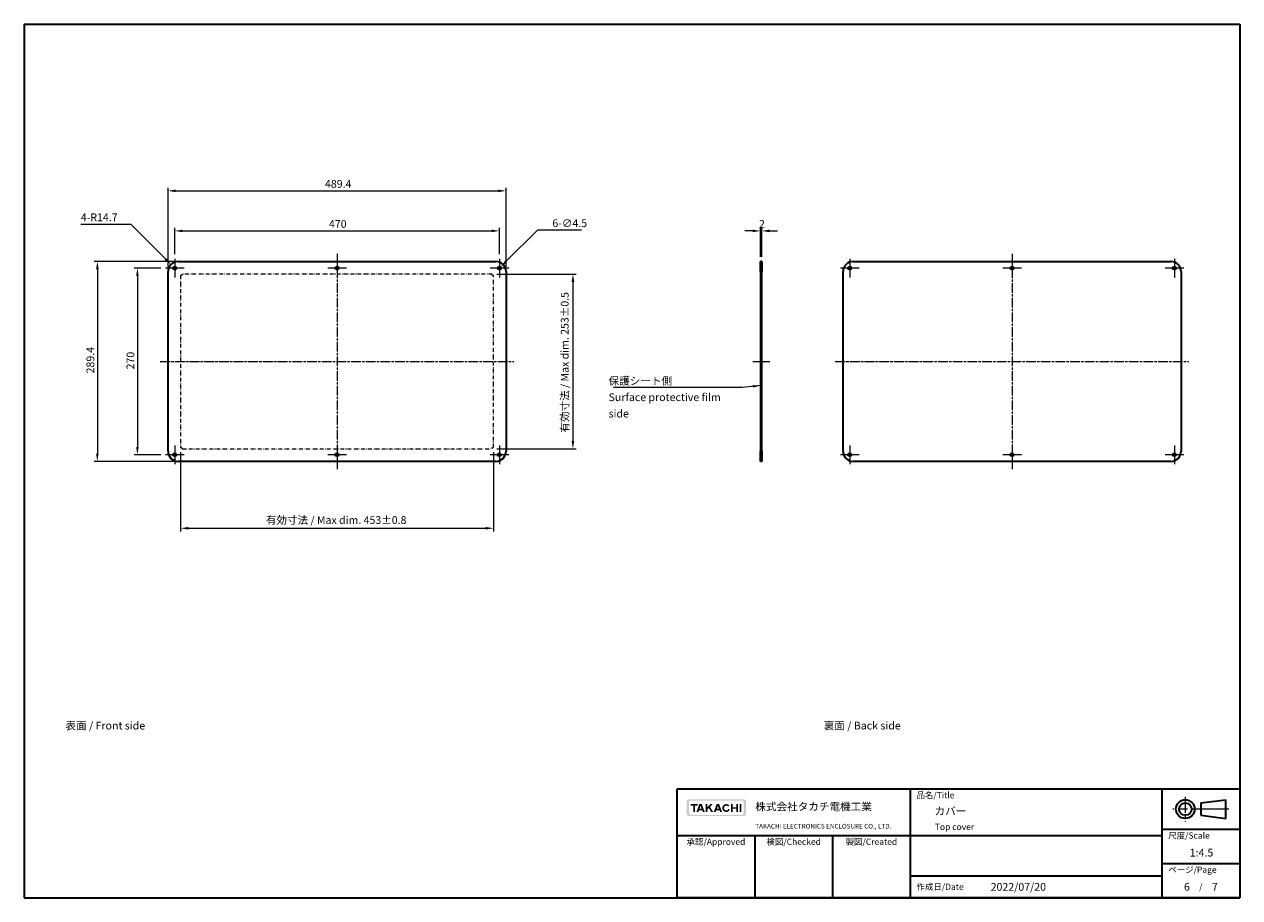
# Model space of a CAD drawing. Units: millimetres. Extents: x 36 to 10458, y 20 to 1846.
# Drawn here: x 6929 to 8688, y 20 to 1284 of the extents above; entities that cross this region are included whole.
import ezdxf
from ezdxf.enums import TextEntityAlignment as Align

# ---------------------------------------------------------------- set-up
doc = ezdxf.new("R2010")
doc.units = ezdxf.units.MM
doc.header["$LTSCALE"] = 2.5
doc.linetypes.add('CHAIN', pattern=[0.35429999999999995, 0.2362, -0.0295, 0.0591, -0.0295])
doc.linetypes.add('DASH_DOUBLE_DOT', pattern=[0.43979999999999997, 0.24, -0.06, 0.0098, -0.06, 0.01, -0.06])
doc.layers.get('Defpoints').update_dxf_attribs({"lineweight": 25})
for name, color, linetype, lineweight in [('Border (ISO)', 7, 'Continuous', 35), ('Center Mark (ISO)', 131, 'Continuous', 18), ('Centerline (ISO)', 131, 'Continuous', 18), ('Dimension (ISO)', 7, 'Continuous', 18), ('Dimension (ISO) @ 1', 7, 'Continuous', 18), ('Hatch (ISO)', 1, 'Continuous', 18), ('Sketch Geometry (ISO)', 7, 'Continuous', 18), ('Symbol (ISO)', 7, 'Continuous', 18), ('Symbol (ISO) @ 1', 7, 'Continuous', 18), ('Title (ISO)', 7, 'Continuous', 35), ('Visible (ISO)', 7, 'Continuous', 35), ('Visible Narrow (ISO)', 7, 'Continuous', 25)]:
    doc.layers.add(name, color=color, linetype=linetype, lineweight=lineweight)
doc.styles.add('Note Text (TK)', font='MS PGothic.ttf')
doc.styles.add('文字スタイル67', font='arial.ttf')
doc.dimstyles.new('Default - Method 1b (TK)', dxfattribs={"dimscale": 2.5, "dimtxt": 2.5, "dimasz": 2.5, "dimexe": 1, "dimexo": 1.499999999999999, "dimgap": 1, "dimtad": 1, "dimrnd": 1e-08, "dimdsep": 46, "dimtxsty": 'Note Text (TK)', "dimcen": 0.09, "dimdle": 5, "dimclrd": 100, "dimclre": 100, "dimclrt": 7, "dimadec": 1, "dimazin": 1, "dimtfac": 1, "dimtmove": 0, "dimatfit": 3, "dimfxl": 1, "dimtolj": 1, "dimlwd": -1, "dimlwe": -1, "dimarcsym": 0})
doc.dimstyles.new('Default - Method 1b (TK)$7', dxfattribs={"dimscale": 2.5, "dimtxt": 2.5, "dimasz": 2.5, "dimexe": 1, "dimexo": 1.499999999999999, "dimgap": 1, "dimtad": 1, "dimrnd": 1e-08, "dimdsep": 46, "dimtxsty": 'Note Text (TK)', "dimcen": 0.09, "dimdle": 5, "dimclrd": 100, "dimclre": 100, "dimclrt": 7, "dimadec": 1, "dimazin": 1, "dimtfac": 1, "dimtmove": 0, "dimatfit": 3, "dimfxl": 1, "dimtolj": 1, "dimlwd": -1, "dimlwe": -1, "dimarcsym": 0})

# ---------------------------------------------------------------- blocks, each defined once
blk = doc.blocks.new('図面枠 tk図枠')
at = {"layer": 'Border (ISO)'}
for p, q in [((14.49999999999999, 289), (405.4999999999999, 289)), ((14.49999999999999, 289), (14.50000000000001, 8.000000000000007)), ((405.4999999999999, 289), (405.4999999999999, 8.000000000000007)), ((14.50000000000001, 8.000000000000007), (405.4999999999999, 8.000000000000007))]:
    blk.add_line(p, q, dxfattribs=at)
blk = doc.blocks.new('表題欄 tk表題欄')
at = {"layer": 'Hatch (ISO)'}
h = blk.add_hatch(color=256, dxfattribs=at)
edge = h.paths.add_edge_path(flags=0)
edge.add_arc((95.57537688673352, 236.2990653650367), 0.5958259999999996, 269.9999999999897, 360)
edge.add_line((96.17120288673351, 236.2990653650368), (96.17120288673348, 239.7107813650365))
edge.add_arc((95.5753768867335, 239.7107813650366), 0.5958259999999996, 0, 90.0000000000068)
edge.add_line((95.57537688673342, 240.3066073650366), (79.13710888673356, 240.3066073650366))
edge.add_arc((79.13710888673353, 239.7107813650366), 0.5958259999999996, 89.99999999999744, 180)
edge.add_line((78.54128288673353, 239.7107813650365), (78.54128288673331, 236.2990653650368))
edge.add_arc((79.13710888673332, 236.2990653650365), 0.5958259999999996, 180, 270.0000000000231)
edge.add_line((79.13710888673356, 235.7032393650365), (95.57537688673342, 235.7032393650367))
edge = h.paths.add_edge_path()
edge.add_line((77.83935088673357, 239.9556413650366), (77.83935088673357, 236.0542053650368))
edge.add_arc((78.54128288673346, 236.0542053650367), 0.7019319999998935, 180, 270.0000000000087)
edge.add_line((78.54128288673357, 235.3522733650368), (96.17120288673352, 235.3522733650368))
edge.add_arc((96.17120288673351, 236.0542053650367), 0.7019319999998921, 270, 360)
edge.add_line((96.8731348867334, 236.0542053650368), (96.87313488673352, 239.9556413650366))
edge.add_arc((96.1712028867336, 239.9556413650367), 0.7019319999998921, 0, 90.00000000000873)
edge.add_line((96.17120288673348, 240.6575733650367), (78.54128288673357, 240.6575733650366))
edge.add_arc((78.54128288673357, 239.9556413650366), 0.7019319999999984, 90, 180)
for points in [[(79.07181288673355, 239.1476033650369), (79.07181288673355, 238.6578833650367), (79.92066088673353, 238.6578833650367), (79.92066088673353, 236.6581933650368), (80.50832488673353, 236.6581933650368), (80.50832488673353, 238.6578833650367), (81.35717288673355, 238.6578833650367), (81.35717288673355, 239.1476033650369)], [(85.68407849525303, 236.6581933650368), (84.9434673993943, 237.8918698287545), (84.41792288673358, 237.3246628822781), (84.41792288673358, 236.6581933650368), (83.89555488673355, 236.6581933650368), (83.89555488673355, 239.1476033650369), (84.41792288673358, 239.1476033650369), (84.41792288673358, 238.0993979968839), (85.38913556809511, 239.1476033650369), (86.10696490847272, 239.1476033650369), (85.31925422435492, 238.2974470774499), (86.30334488673353, 236.6581933650368)], [(92.09142939614459, 239.1476033650369), (92.09142939614459, 236.6581933650368), (92.60971639614465, 236.6581933650368), (92.60971639614465, 237.6580383650368), (93.76872039614462, 237.6580383650368), (93.76872039614462, 236.6581933650368), (94.28700739614459, 236.6581933650368), (94.28700739614459, 239.1476033650369), (93.76872039614462, 239.1476033650369), (93.76872039614462, 238.1477583650367), (92.60971639614465, 238.1477583650367), (92.60971639614465, 239.1476033650369)], [(94.84202339614467, 239.1476033650369), (94.84202339614467, 236.6581933650368), (95.36439139614473, 236.6581933650368), (95.36439139614473, 239.1476033650369)]]:
    blk.add_hatch(color=256, dxfattribs=at).paths.add_polyline_path(points)
h = blk.add_hatch(color=256, dxfattribs=at)
h.paths.add_polyline_path([(82.59020695886475, 237.7110913650368), (81.95242681460243, 237.7110913650368), (82.27131688673356, 238.5794973650367)], flags=0)
h.paths.add_polyline_path([(82.77903014574996, 237.1968853650368), (81.76360362771717, 237.1968853650368), (81.56578886050404, 236.6581933650368), (80.94907288673355, 236.6581933650368), (81.86321688673357, 239.1476033650369), (82.67941688673353, 239.1476033650369), (83.59356088673351, 236.6581933650368), (82.97684491296302, 236.6581933650368)])
h = blk.add_hatch(color=256, dxfattribs=at)
h.paths.add_polyline_path([(87.52707281460246, 237.7110913650368), (88.16485295886469, 237.7110913650368), (87.84596288673359, 238.5794973650367)], flags=0)
h.paths.add_polyline_path([(87.14043486050403, 236.6581933650368), (87.3382496277172, 237.1968853650368), (88.35367614574989, 237.1968853650368), (88.551490912963, 236.6581933650368), (89.16820688673343, 236.6581933650368), (88.25406288673352, 239.1476033650369), (87.43786288673356, 239.1476033650369), (86.52371888673358, 236.6581933650368)])
h = blk.add_hatch(color=256, dxfattribs=at)
edge = h.paths.add_edge_path()
edge.add_arc((90.52309888673334, 237.9028983650369), 1.273272000000011, 38.55054079078439, 336.5820184016556)
edge.add_line((91.69149139614446, 237.3968543650369), (91.17255542714857, 237.6216113977801))
edge.add_ellipse((90.52309888673352, 237.9028983650369), major_axis=(0, -0.7998759999999119), ratio=0.8673469387756529, start_angle=128.5505407907963, end_angle=426.582018401653, ccw=False)
edge.add_line((91.09381514418376, 238.3576891122095), (91.51887237036831, 238.6964075050431))
at = {"layer": 'Title (ISO)'}
for p, q in [((74.70882392282105, 244.052739026017), (255.7088239228211, 244.052739026017)), ((74.70882392282105, 209.052739026017), (74.70882392282105, 244.052739026017)), ((149.7088239228211, 244.052739026017), (149.7088239228211, 209.052739026017)), ((230.7088239228211, 244.052739026017), (230.7088239228211, 209.052739026017)), ((255.7088239228211, 244.052739026017), (255.7088239228211, 209.052739026017)), ((243.2088239228211, 239.552739026017), (251.2088239228211, 240.5527390260171)), ((243.2088239228211, 239.552739026017), (243.2088239228211, 235.552739026017)), ((251.2088239228211, 234.552739026017), (251.2088239228211, 240.5527390260171)), ((243.2088239228211, 235.552739026017), (251.2088239228211, 234.552739026017)), ((230.7088239228211, 231.052739026017), (255.7088239228211, 231.052739026017)), ((74.70882392282105, 229.052739026017), (230.7088239228211, 229.052739026017)), ((99.70882392282108, 229.052739026017), (99.70882392282108, 209.052739026017)), ((124.708823922821, 229.052739026017), (124.708823922821, 209.052739026017)), ((230.7088239228211, 220.052739026017), (255.7088239228211, 220.052739026017)), ((149.7088239228211, 216.052739026017), (230.7088239228211, 216.052739026017)), ((255.7088239228211, 209.052739026017), (74.70882392282105, 209.052739026017))]:
    blk.add_line(p, q, dxfattribs=at)
at = {"layer": 'Title (ISO)', "color": 4, "linetype": 'CHAIN', "lineweight": 18, "ltscale": 8.889559745788574}
blk.add_line((238.2088239228211, 241.552739026017), (238.2088239228211, 233.552739026017), dxfattribs=at)
at = {"layer": 'Title (ISO)', "color": 4, "linetype": 'CHAIN', "lineweight": 18, "ltscale": 20.00163269042969}
blk.add_line((252.2088239228211, 237.552739026017), (234.2088239228211, 237.552739026017), dxfattribs=at)
at = {"layer": 'Title (ISO)'}
for radius in [3, 2]:
    blk.add_circle((238.2088239228211, 237.552739026017), radius, dxfattribs=at)
at = {"layer": 'Title (ISO)', "color": 1, "char_height": 2.000000029802322, "line_spacing_factor": 1.5, "style": 'Note Text (TK)'}
for s, insert, attachment_point in [('\\fＭＳ Ｐゴシック|b0|i0;{\\H2.0000;品名/Title}', (151.708823922821, 242.052739026017), 4), ('\\fＭＳ Ｐゴシック|b0|i0;{\\H2.0000;承認/Approved}', (87.20882392282108, 227.052739026017), 5), ('\\fＭＳ Ｐゴシック|b0|i0;{\\H2.0000;検図/Checked}', (112.208823922821, 227.052739026017), 5), ('\\fＭＳ Ｐゴシック|b0|i0;{\\H2.0000;製図/Created}', (137.2088239228211, 227.052739026017), 5), ('\\fＭＳ Ｐゴシック|b0|i0;{\\H2.0000;尺度/Scale}', (232.7088239228211, 229.052739026017), 4), ('\\fＭＳ Ｐゴシック|b0|i0;{\\H2.0000;ページ/Page}', (232.7088239228211, 218.052739026017), 4), ('\\fＭＳ Ｐゴシック|b0|i0;{\\H2.0000;作成日/Date}', (151.708823922821, 212.552739026017), 4)]:
    blk.add_mtext(s, dxfattribs=dict(at, insert=insert, attachment_point=attachment_point))
at = {"layer": 'Title (ISO)', "color": 7, "line_spacing_factor": 1.5, "style": 'Note Text (TK)'}
for s, insert, char_height, attachment_point in [('株式会社タカチ電機工業', (99.87313488673345, 238.052739026017), 2.5, 4), ('\\fArial|b0|i0;{\\H1.4986;TAKACHI ELECTRONICS ENCLOSURE CO., LTD.}', (99.87313488673342, 232.052739026017), 1.49859994649887, 4), ('\\fＭＳ Ｐゴシック|b0|i0;{\\H2.0000;/}', (243.2088239228211, 212.5527390260171), 2.000000029802322, 5)]:
    blk.add_mtext(s, dxfattribs=dict(at, insert=insert, char_height=char_height, attachment_point=attachment_point))
at = {"layer": 'Title (ISO)', "color": 7}
for tag, p, height, style in [('<品名>_001', (157.5383693773665, 235.7885344805625), 2.5, 'Note Text (TK)'), ('<Title>_001', (157.7088239228211, 230.5520568828656), 2.000000029802322, '文字スタイル67'), ('作成日_001', (175.617914831912, 211.2814322078352), 2.5, 'Note Text (TK)'), ('<ページ_No.>_001', (237.9488807410029, 211.3027390260171), 2.5, 'Note Text (TK)'), ('<総ページ数>_001', (246.7926307410029, 211.3027390260171), 2.5, 'Note Text (TK)')]:
    blk.add_attdef(tag, p, '', height=height, dxfattribs=dict(at, style=style))
at = {"layer": 'Title (ISO)', "color": 7, "style": 'Note Text (TK)'}
blk.add_attdef('<尺度>', text='', height=2.5, dxfattribs=at).set_placement((243.2088239228211, 223.5527390260171), align=Align.MIDDLE_CENTER)
blk = doc.blocks.new('*D69')
at = {"layer": 'Defpoints', "color": 0}
for p in [(7616.484864489159, 985.3756998625804), (7146.484864489159, 944.8756998625803), (7616.484864489159, 944.8756998625812)]:
    blk.add_point(p, dxfattribs=at)
at = {"layer": 'Dimension (ISO)', "color": 100}
for p, q in [((7146.484864489159, 951.6256998625804), (7146.484864489159, 989.8756998625804)), ((7157.734864489158, 985.3756998625804), (7605.234864489159, 985.3756998625804)), ((7616.484864489159, 951.6256998625813), (7616.484864489159, 989.8756998625804))]:
    blk.add_line(p, q, dxfattribs=at)
for points in [[(7157.734864489158, 987.2506998625803), (7157.734864489158, 983.5006998625804), (7146.484864489159, 985.3756998625804)], [(7605.234864489159, 987.2506998625803), (7605.234864489159, 983.5006998625804), (7616.484864489159, 985.3756998625804)]]:
    blk.add_solid(points, dxfattribs=at)
at = {"layer": 'Dimension (ISO)', "color": 7, "insert": (7369.78742130734, 995.5006998625803), "char_height": 11.25, "attachment_point": 4, "style": 'Note Text (TK)'}
blk.add_mtext('\\A1;470', dxfattribs=at)
blk = doc.blocks.new('*D70')
at = {"layer": 'Defpoints', "color": 0}
for p in [(7626.18486448916, 1043.37569986258), (7136.784864489161, 926.3756998625805), (7626.18486448916, 926.3756998625805)]:
    blk.add_point(p, dxfattribs=at)
at = {"layer": 'Dimension (ISO)', "color": 100}
for p, q in [((7136.784864489161, 933.1256998625804), (7136.784864489161, 1047.87569986258)), ((7148.034864489161, 1043.37569986258), (7614.934864489161, 1043.37569986258)), ((7626.18486448916, 933.1256998625804), (7626.18486448916, 1047.87569986258))]:
    blk.add_line(p, q, dxfattribs=at)
for points in [[(7148.034864489161, 1045.25069986258), (7148.034864489161, 1041.50069986258), (7136.784864489161, 1043.37569986258)], [(7614.934864489161, 1045.25069986258), (7614.934864489161, 1041.50069986258), (7626.18486448916, 1043.37569986258)]]:
    blk.add_solid(points, dxfattribs=at)
at = {"layer": 'Dimension (ISO)', "color": 7, "insert": (7364.002620170977, 1053.50069986258), "char_height": 11.25, "attachment_point": 4, "style": 'Note Text (TK)'}
blk.add_mtext('\\A1;489.4', dxfattribs=at)
blk = doc.blocks.new('*D71')
at = {"layer": 'Defpoints', "color": 0}
for p in [(7141.090394805718, 936.7701695460223), (7151.48486448916, 926.37569986258)]:
    blk.add_point(p, dxfattribs=at)
at = {"layer": 'Dimension (ISO)', "color": 100}
for p, q in [((7010.584338493078, 994.9582106919079), (7082.902353659839, 994.958210691907)), ((7082.902353659839, 994.958210691907), (7133.135443517369, 944.7251208343713))]:
    blk.add_line(p, q, dxfattribs=at)
blk.add_solid([(7134.461268732095, 946.0509460490962), (7131.809618302644, 943.3992956196465), (7141.090394805718, 936.7701695460223)], dxfattribs=at)
at = {"layer": 'Dimension (ISO)', "color": 7, "insert": (7010.584338493076, 1005.060710691907), "char_height": 11.25, "attachment_point": 4, "style": 'Note Text (TK)'}
blk.add_mtext('\\A1;\\fＭＳ Ｐゴシック|b0|i0;{\\H11.2050;4-R14.7}', dxfattribs=at)
blk = doc.blocks.new('*D72')
at = {"layer": 'Defpoints', "color": 0}
for p in [(7132.984864489163, 931.3756998625809), (7092.484864489161, 661.3756998625815), (7132.984864489163, 661.3756998625815)]:
    blk.add_point(p, dxfattribs=at)
at = {"layer": 'Dimension (ISO)', "color": 100}
for p, q in [((7126.234864489163, 931.3756998625809), (7087.984864489161, 931.3756998625809)), ((7092.484864489161, 920.1256998625807), (7092.484864489161, 672.6256998625815)), ((7126.234864489163, 661.3756998625815), (7087.984864489161, 661.3756998625815))]:
    blk.add_line(p, q, dxfattribs=at)
for points in [[(7090.609864489161, 920.1256998625807), (7094.359864489161, 920.1256998625807), (7092.484864489161, 931.3756998625809)], [(7090.609864489161, 672.6256998625815), (7094.359864489161, 672.6256998625815), (7092.484864489161, 661.3756998625815)]]:
    blk.add_solid(points, dxfattribs=at)
at = {"layer": 'Dimension (ISO)', "color": 7, "insert": (7082.359864489159, 784.806097589854), "char_height": 11.25, "attachment_point": 4, "rotation": 90, "style": 'Note Text (TK)'}
blk.add_mtext('\\A1;270', dxfattribs=at)
blk = doc.blocks.new('*D73')
at = {"layer": 'Defpoints', "color": 0}
for p in [(7151.484864489162, 941.0756998625807), (7034.484864489161, 651.6756998625817), (7151.484864489162, 651.6756998625817)]:
    blk.add_point(p, dxfattribs=at)
at = {"layer": 'Dimension (ISO)', "color": 100}
for p, q in [((7144.734864489163, 941.0756998625807), (7029.984864489162, 941.0756998625807)), ((7034.484864489161, 929.8256998625806), (7034.484864489161, 662.9256998625817)), ((7144.734864489163, 651.6756998625817), (7029.984864489162, 651.6756998625817))]:
    blk.add_line(p, q, dxfattribs=at)
for points in [[(7032.609864489161, 929.8256998625806), (7036.359864489162, 929.8256998625806), (7034.484864489161, 941.0756998625807)], [(7032.609864489161, 662.9256998625817), (7036.359864489162, 662.9256998625817), (7034.484864489161, 651.6756998625817)]]:
    blk.add_solid(points, dxfattribs=at)
at = {"layer": 'Dimension (ISO)', "color": 7, "insert": (7024.35986448916, 779.0212964534904), "char_height": 11.25, "attachment_point": 4, "rotation": 90, "style": 'Note Text (TK)'}
blk.add_mtext('\\A1;289.4', dxfattribs=at)
blk = doc.blocks.new('*D74')
at = {"layer": 'Defpoints', "color": 0}
for p in [(7154.98486448916, 671.8756998625813), (7607.98486448916, 671.8756998625813), (7607.98486448916, 554.8756998625813)]:
    blk.add_point(p, dxfattribs=at)
at = {"layer": 'Dimension (ISO)', "color": 100}
for p, q in [((7154.98486448916, 665.1256998625813), (7154.98486448916, 550.3756998625813)), ((7607.98486448916, 665.1256998625813), (7607.98486448916, 550.3756998625813)), ((7166.234864489159, 554.8756998625813), (7596.734864489159, 554.8756998625813))]:
    blk.add_line(p, q, dxfattribs=at)
for points in [[(7166.234864489159, 556.7506998625812), (7166.234864489159, 553.0006998625813), (7154.98486448916, 554.8756998625813)], [(7596.734864489159, 556.7506998625812), (7596.734864489159, 553.0006998625813), (7607.98486448916, 554.8756998625813)]]:
    blk.add_solid(points, dxfattribs=at)
at = {"layer": 'Dimension (ISO)', "color": 7, "insert": (7278.443429830068, 566.7608134989449), "char_height": 11.25, "attachment_point": 4, "style": 'Note Text (TK)'}
blk.add_mtext('\\A1;\\fＭＳ Ｐゴシック|b0|i0;{\\H11.2050;有効寸法 / Max dim. 453±0.8}', dxfattribs=at)
blk = doc.blocks.new('*D75')
at = {"layer": 'Defpoints', "color": 0}
for p in [(7605.984864489163, 922.8756998625807), (7605.984864489163, 669.8756998625815), (7722.98486448916, 669.8756998625815)]:
    blk.add_point(p, dxfattribs=at)
at = {"layer": 'Dimension (ISO)', "color": 100}
for p, q in [((7612.734864489162, 922.8756998625807), (7727.48486448916, 922.8756998625807)), ((7722.98486448916, 911.6256998625809), (7722.98486448916, 681.1256998625815)), ((7612.734864489162, 669.8756998625815), (7727.48486448916, 669.8756998625815))]:
    blk.add_line(p, q, dxfattribs=at)
for points in [[(7721.109864489161, 911.6256998625809), (7724.859864489161, 911.6256998625809), (7722.98486448916, 922.8756998625807)], [(7721.109864489161, 681.1256998625815), (7724.859864489161, 681.1256998625815), (7722.98486448916, 669.8756998625815)]]:
    blk.add_solid(points, dxfattribs=at)
at = {"layer": 'Dimension (ISO)', "color": 7, "insert": (7711.099750852795, 693.366097589854), "char_height": 11.25, "attachment_point": 4, "rotation": 90, "style": 'Note Text (TK)'}
blk.add_mtext('\\A1;\\fＭＳ Ｐゴシック|b0|i0;{\\H11.2050;有効寸法 / Max dim. 253±0.5}', dxfattribs=at)
blk = doc.blocks.new('*D76')
at = {"layer": 'Defpoints', "color": 0}
for p in [(7618.075854746829, 932.9666901202504), (7614.89387423149, 929.7847096049132)]:
    blk.add_point(p, dxfattribs=at)
at = {"layer": 'Dimension (ISO)', "color": 100}
for p, q in [((7671.547918025986, 986.4387533993781), (7626.03080603518, 940.9216414085973)), ((7735.539094408224, 986.4387533993776), (7671.547918025986, 986.4387533993781)), ((7616.079864489158, 931.3756998625812), (7616.889864489159, 931.3756998625818)), ((7616.484864489159, 930.970699862582), (7616.484864489159, 931.7806998625819))]:
    blk.add_line(p, q, dxfattribs=at)
blk.add_solid([(7624.704980820455, 942.2474666233225), (7627.356631249904, 939.595816193872), (7618.075854746829, 932.9666901202504)], dxfattribs=at)
at = {"layer": 'Dimension (ISO)', "color": 7, "insert": (7693.202020544588, 996.5412533993776), "char_height": 11.25, "attachment_point": 4, "style": 'Note Text (TK)'}
blk.add_mtext('\\A1;\\fＭＳ Ｐゴシック|b0|i0;{\\H11.2050;6-∅4.5}', dxfattribs=at)
blk = doc.blocks.new('*D77')
at = {"layer": 'Defpoints', "color": 0}
for p in [(7994.582389556542, 985.3756998625804), (7994.582389556542, 941.0756998625812), (7996.582389556543, 941.0756998625812)]:
    blk.add_point(p, dxfattribs=at)
at = {"layer": 'Dimension (ISO)', "color": 100}
for p, q in [((7983.332389556543, 985.3756998625804), (7972.082389556543, 985.3756998625804)), ((7994.582389556542, 947.8256998625811), (7994.582389556542, 989.8756998625804)), ((7996.582389556543, 985.3756998625804), (7994.582389556542, 985.3756998625804)), ((7996.582389556543, 947.8256998625811), (7996.582389556543, 989.8756998625804)), ((8007.832389556543, 985.3756998625804), (8019.082389556542, 985.3756998625804))]:
    blk.add_line(p, q, dxfattribs=at)
for points in [[(7983.332389556543, 987.2506998625803), (7983.332389556543, 983.5006998625804), (7994.582389556542, 985.3756998625804)], [(8007.832389556543, 987.2506998625803), (8007.832389556543, 983.5006998625804), (7996.582389556543, 985.3756998625804)]]:
    blk.add_solid(points, dxfattribs=at)
at = {"layer": 'Dimension (ISO)', "color": 7, "insert": (7992.322446374725, 995.5006998625803), "char_height": 11.25, "attachment_point": 4, "style": 'Note Text (TK)'}
blk.add_mtext('\\A1;2', dxfattribs=at)

msp = doc.modelspace()

# ---------------------------------------------------------------- linework, layer by layer
at = {"layer": 'Center Mark (ISO)', "linetype": 'CHAIN', "ltscale": 6.667144298553466}
for p, q in [((7146.484864489159, 944.8756998625803), (7146.484864489159, 917.8756998625804)), ((7381.484864489159, 944.8756998625803), (7381.484864489159, 917.8756998625804)), ((7616.484864489159, 944.8756998625812), (7616.484864489159, 917.8756998625813)), ((8123.701713935465, 944.8756998625812), (8123.701713935465, 917.8756998625813)), ((8358.701713935465, 944.8756998625803), (8358.701713935465, 917.8756998625804)), ((8593.701713935465, 944.8756998625803), (8593.701713935465, 917.8756998625804)), ((7159.984864489159, 931.3756998625803), (7132.984864489159, 931.3756998625803)), ((7394.984864489159, 931.3756998625803), (7367.984864489159, 931.3756998625803)), ((7629.984864489159, 931.3756998625812), (7602.984864489158, 931.3756998625812)), ((8137.201713935466, 931.3756998625812), (8110.201713935465, 931.3756998625812)), ((8372.201713935465, 931.3756998625803), (8345.201713935465, 931.3756998625803)), ((8607.201713935465, 931.3756998625803), (8580.201713935465, 931.3756998625803)), ((7146.484864489159, 674.8756998625813), (7146.484864489159, 647.8756998625812)), ((7381.484864489159, 674.8756998625813), (7381.484864489159, 647.8756998625812)), ((7616.484864489159, 674.8756998625813), (7616.484864489159, 647.8756998625812)), ((8123.701713935465, 674.8756998625813), (8123.701713935465, 647.8756998625812)), ((8358.701713935465, 674.8756998625813), (8358.701713935465, 647.8756998625812)), ((8593.701713935465, 674.8756998625813), (8593.701713935465, 647.8756998625812)), ((7159.984864489159, 661.3756998625813), (7132.984864489159, 661.3756998625813)), ((7394.984864489159, 661.3756998625813), (7367.984864489159, 661.3756998625813)), ((7629.984864489159, 661.3756998625813), (7602.984864489158, 661.3756998625813)), ((8137.201713935466, 661.3756998625813), (8110.201713935465, 661.3756998625813)), ((8372.201713935465, 661.3756998625813), (8345.201713935465, 661.3756998625813)), ((8607.201713935465, 661.3756998625813), (8580.201713935465, 661.3756998625813))]:
    msp.add_line(p, q, dxfattribs=at)
at = {"layer": 'Centerline (ISO)', "linetype": 'CHAIN', "ltscale": 23.99096870422363}
for p, q in [((7381.484864489159, 952.3256998625811), (7381.484864489159, 640.4256998625815)), ((8358.701713935465, 952.3256998625811), (8358.701713935465, 640.4256998625815)), ((7125.53486448916, 796.3756998625813), (7637.43486448916, 796.3756998625813)), ((8102.751713935465, 796.3756998625813), (8614.651713935466, 796.3756998625813))]:
    msp.add_line(p, q, dxfattribs=at)
at = {"layer": 'Centerline (ISO)', "linetype": 'CHAIN', "ltscale": 6.049807071685791}
msp.add_line((7983.332389556548, 796.3756998625813), (8007.832389556549, 796.3756998625813), dxfattribs=at)
at = {"layer": 'Sketch Geometry (ISO)', "color": 4, "linetype": 'DASH_DOUBLE_DOT', "lineweight": 18, "ltscale": 0.3977583944797516}
for p, q in [((7156.984864489159, 920.8756998625803), (7154.98486448916, 920.8756998625803)), ((7156.984864489159, 922.8756998625804), (7156.984864489159, 920.8756998625803)), ((7605.984864489158, 920.8756998625803), (7605.984864489158, 922.8756998625804)), ((7607.98486448916, 920.8756998625803), (7605.984864489158, 920.8756998625803)), ((7154.98486448916, 671.8756998625813), (7156.984864489159, 671.8756998625813)), ((7156.984864489159, 671.8756998625813), (7156.984864489159, 669.8756998625813)), ((7605.984864489158, 669.8756998625813), (7605.984864489158, 671.8756998625813)), ((7605.984864489158, 671.8756998625813), (7607.98486448916, 671.8756998625813))]:
    msp.add_line(p, q, dxfattribs=at)
at = {"layer": 'Sketch Geometry (ISO)', "color": 4, "linetype": 'DASH_DOUBLE_DOT', "lineweight": 18, "ltscale": 8.98676872253418}
for p, q in [((7154.98486448916, 920.8756998625803), (7154.98486448916, 671.8756998625813)), ((7607.98486448916, 671.8756998625813), (7607.98486448916, 920.8756998625814))]:
    msp.add_line(p, q, dxfattribs=at)
at = {"layer": 'Sketch Geometry (ISO)', "color": 4, "linetype": 'DASH_DOUBLE_DOT', "lineweight": 18, "ltscale": 9.07483196258545}
for p, q in [((7605.984864489158, 922.8756998625804), (7156.984864489159, 922.8756998625813)), ((7156.984864489159, 669.8756998625813), (7605.984864489158, 669.8756998625813))]:
    msp.add_line(p, q, dxfattribs=at)
at = {"layer": 'Visible (ISO)'}
for p, q in [((7151.484864489159, 941.0756998625801), (7611.48486448916, 941.0756998625812)), ((7996.582389556543, 941.0756998625812), (7994.582389556542, 941.0756998625812)), ((7994.582389556548, 926.3756998625813), (7994.582389556542, 941.0756998625812)), ((7996.582389556543, 941.0756998625812), (7996.582389556547, 926.3756998625813)), ((8128.701713935464, 941.0756998625812), (8588.701713935465, 941.0756998625801)), ((7136.784864489161, 666.3756998625813), (7136.784864489161, 926.3756998625805)), ((7626.18486448916, 926.3756998625813), (7626.18486448916, 666.3756998625813)), ((7994.582389556548, 926.3756998625813), (7994.582389556548, 666.3756998625813)), ((7996.582389556547, 666.3756998625813), (7996.582389556547, 926.3756998625813)), ((8114.001713935463, 666.3756998625813), (8114.001713935463, 926.3756998625813)), ((8603.401713935467, 926.3756998625805), (8603.401713935467, 666.3756998625813)), ((7611.48486448916, 651.6756998625814), (7151.484864489159, 651.6756998625806)), ((7994.582389556542, 651.6756998625814), (7994.582389556548, 666.3756998625813)), ((7996.582389556543, 651.6756998625814), (7994.582389556542, 651.6756998625814)), ((7996.582389556547, 666.3756998625813), (7996.582389556543, 651.6756998625814)), ((8588.701713935465, 651.6756998625814), (8128.701713935464, 651.6756998625814))]:
    msp.add_line(p, q, dxfattribs=at)
for centre in [(7146.484864489159, 931.3756998625803), (7381.484864489159, 931.3756998625803), (7616.484864489159, 931.3756998625812), (8123.701713935465, 931.3756998625812), (8358.701713935465, 931.3756998625803), (8593.701713935465, 931.3756998625803), (7146.484864489159, 661.3756998625813), (7381.484864489159, 661.3756998625813), (7616.484864489159, 661.3756998625813), (8123.701713935465, 661.3756998625813), (8358.701713935465, 661.3756998625813), (8593.701713935465, 661.3756998625813)]:
    msp.add_circle(centre, 2.249999999999997, dxfattribs=at)
for centre, radius, start, end in [((7151.484864489159, 926.3756998625805), 14.69999999999997, 90, 180), ((7611.48486448916, 926.3756998625813), 14.69999999999993, 0, 90), ((8128.701713935464, 926.3756998625813), 14.69999999999993, 90, 180), ((8588.701713935465, 926.3756998625805), 14.69999999999997, 0, 90), ((7151.484864489159, 666.3756998625813), 14.69999999999997, 180, 270), ((7611.48486448916, 666.3756998625813), 14.69999999999998, 270, 0), ((8128.701713935464, 666.3756998625813), 14.69999999999998, 180, 270), ((8588.701713935465, 666.3756998625813), 14.69999999999997, 270, 0)]:
    msp.add_arc(centre, radius, start, end, dxfattribs=at)
at = {"layer": 'Visible Narrow (ISO)'}
for p, q in [((7996.582389556547, 926.3756998625813), (7994.582389556548, 926.3756998625813)), ((7996.582389556547, 666.3756998625813), (7994.582389556548, 666.3756998625813))]:
    msp.add_line(p, q, dxfattribs=at)

# ---------------------------------------------------------------- block references
at = {"xscale": 4.5, "yscale": 4.5, "zscale": 4.5}
msp.add_blockref('図面枠 tk図枠', (6863.500000000001, -15.99999999999998), dxfattribs=at)
ref = msp.add_blockref('表題欄 tk表題欄', (7537.560292347305, -920.7373256170766), dxfattribs=dict(xscale=4.5, yscale=4.5, zscale=4.5))
ref.add_attrib('<品名>_001', 'カバー', (8246.482954545454, 139.8636363636364), dxfattribs={"layer": 'Title (ISO)', "color": 7, "height": 11.25, "style": 'Note Text (TK)'})
ref.add_attrib('<尺度>_001', '1:4.5', (8615.95596590909, 79.62500000000001), dxfattribs={"layer": 'Title (ISO)', "color": 7, "height": 11.25, "style": 'Note Text (TK)'})
ref.add_attrib('作成日_001', '2022/07/20', (8327.71306818182, 30.02911931818184), dxfattribs={"layer": 'Title (ISO)', "color": 7, "height": 11.25, "style": 'Note Text (TK)'})
ref.add_attrib('<Title>_001', 'Top cover', (8246.955320595882, 117.9993178233209), dxfattribs={"layer": 'Title (ISO)', "color": 7, "height": 9.00000013411045, "style": '文字スタイル67'})
ref.add_attrib('<ページ_No.>_001', '6', (8607.659090909094, 30.12500000000001), dxfattribs={"layer": 'Title (ISO)', "color": 7, "height": 11.25, "style": 'Note Text (TK)'})
ref.add_attrib('<総ページ数>_001', '7', (8648.12713068182, 30.12500000000001), dxfattribs={"layer": 'Title (ISO)', "color": 7, "height": 11.25, "style": 'Note Text (TK)'})

# ---------------------------------------------------------------- texts
at = {"layer": 'Symbol (ISO)', "color": 7, "char_height": 11.25, "style": 'Note Text (TK)'}
for s, insert, width, attachment_point, line_spacing_factor in [('\\fＭＳ Ｐゴシック|b0|i0;保護シート側\\P\\fＭＳ Ｐゴシック|b0|i0;Surface protective film side', (7774.580414941681, 773.940522152614), 193.9473795890808, 1, 1.265217423439025), ('\\fＭＳ Ｐゴシック|b0|i0;裏面 / Back side', (8086.017048620655, 269.1576342513399), 120.5263173580169, 4, 1.5)]:
    msp.add_mtext(s, dxfattribs=dict(at, insert=insert, width=width, attachment_point=attachment_point, line_spacing_factor=line_spacing_factor))
at = {"layer": 'Symbol (ISO)', "color": 7, "insert": (6988.342935905982, 269.1576342513399), "char_height": 11.25, "attachment_point": 4, "line_spacing_factor": 1.5, "style": 'Note Text (TK)'}
msp.add_mtext('\\fＭＳ Ｐゴシック|b0|i0;表面 / Front side', dxfattribs=at)

# ---------------------------------------------------------------- dimensions: what is measured, and where the dimension line sits
at = {"layer": 'Dimension (ISO) @ 1', "color": 100}
dim = msp.add_linear_dim(base=(7626.18486448916, 1043.37569986258), p1=(7136.784864489161, 926.3756998625805), p2=(7626.18486448916, 926.3756998625805), dimstyle='Default - Method 1b (TK)', override={"dimscale": 1, "dimtxt": 11.25, "dimasz": 11.25, "dimexe": 4.5, "dimexo": 6.749999999999999, "dimgap": 4.5, "dimdec": 2, "dimcen": 0.405, "dimtol": 0, "dimlim": 0, "dimtp": 0, "dimtm": 0, "dimtdec": 2, "dimtix": 0, "dimtofl": 0, "dimtmove": 0, "dimatfit": 1}, dxfattribs=at)
dim.commit()
dim.dimension.update_dxf_attribs({"geometry": '*D70', "text_midpoint": (7381.484864489159, 1043.37569986258), "dimtype": 128})
dim = msp.add_radius_dim(center=(7151.48486448916, 926.37569986258), mpoint=(7141.090394805718, 936.7701695460223), text='\\fＭＳ Ｐゴシック|b0|i0;{\\H11.2050;4-<>}', dimstyle='Default - Method 1b (TK)', override={"dimscale": 1, "dimtxt": 11.25, "dimasz": 11.25, "dimexe": 4.5, "dimexo": 6.749999999999999, "dimgap": 4.5, "dimtih": 1, "dimtoh": 1, "dimdec": 2, "dimlfac": 0.999999999999996, "dimcen": 0, "dimtol": 0, "dimlim": 0, "dimtp": 0, "dimtm": 0, "dimtdec": 2, "dimtix": 0, "dimtofl": 0, "dimtmove": 0, "dimatfit": 3}, dxfattribs=at)
dim.commit()
dim.dimension.update_dxf_attribs({"geometry": '*D71', "text_midpoint": (7036.909722015804, 994.9582106919073), "dimtype": 132})
dim = msp.add_diameter_dim_2p(p1=(7614.89387423149, 929.7847096049132), p2=(7618.075854746829, 932.9666901202504), text='\\fＭＳ Ｐゴシック|b0|i0;{\\H11.2050;6-<>}', dimstyle='Default - Method 1b (TK)', override={"dimscale": 1, "dimtxt": 11.25, "dimasz": 11.25, "dimexe": 4.5, "dimexo": 6.749999999999999, "dimgap": 4.5, "dimtih": 1, "dimtoh": 1, "dimdec": 2, "dimlfac": 1.000000000000101, "dimcen": 0.405, "dimtol": 0, "dimlim": 0, "dimtp": 0, "dimtm": 0, "dimtdec": 2, "dimtix": 0, "dimtofl": 0, "dimtmove": 0, "dimatfit": 3}, dxfattribs=at)
dim.commit()
dim.dimension.update_dxf_attribs({"geometry": '*D76', "text_midpoint": (7714.370557476406, 986.4387533993776), "dimtype": 131})
for base, p1, p2, angle, override, picture, middle in [((7616.484864489159, 985.3756998625804), (7146.484864489159, 944.8756998625803), (7616.484864489159, 944.8756998625812), 180, {"dimscale": 1, "dimtxt": 11.25, "dimasz": 11.25, "dimexe": 4.5, "dimexo": 6.749999999999999, "dimgap": 4.5, "dimdec": 2, "dimcen": 0.405, "dimtol": 0, "dimlim": 0, "dimtp": 0, "dimtm": 0, "dimtdec": 2, "dimtix": 0, "dimtofl": 0, "dimtmove": 0, "dimatfit": 1}, '*D69', (7381.484864489159, 985.3756998625804)), ((7994.582389556542, 985.3756998625804), (7996.582389556543, 941.0756998625812), (7994.582389556542, 941.0756998625812), 180, {"dimscale": 1, "dimtxt": 11.25, "dimasz": 11.25, "dimexe": 4.5, "dimexo": 6.749999999999999, "dimgap": 4.5, "dimdec": 2, "dimcen": 0.405, "dimtol": 0, "dimlim": 0, "dimtp": 0, "dimtm": 0, "dimtdec": 2, "dimtix": 0, "dimtofl": 1, "dimtmove": 0, "dimatfit": 1}, '*D77', (7995.582389556543, 985.3756998625804)), ((7034.484864489161, 651.6756998625817), (7151.484864489159, 941.0756998625801), (7151.484864489159, 651.6756998625814), 270, {"dimscale": 1, "dimtxt": 11.25, "dimasz": 11.25, "dimexe": 4.5, "dimexo": 6.749999999999999, "dimgap": 4.5, "dimdec": 2, "dimcen": 0.405, "dimtol": 0, "dimlim": 0, "dimtp": 0, "dimtm": 0, "dimtdec": 2, "dimtix": 0, "dimtofl": 0, "dimtmove": 0, "dimatfit": 1}, '*D73', (7034.48486448916, 796.3756998625813)), ((7092.484864489161, 661.3756998625815), (7132.984864489159, 931.3756998625803), (7132.984864489159, 661.3756998625813), 90, {"dimscale": 1, "dimtxt": 11.25, "dimasz": 11.25, "dimexe": 4.5, "dimexo": 6.749999999999999, "dimgap": 4.5, "dimdec": 2, "dimcen": 0.405, "dimtol": 0, "dimlim": 0, "dimtp": 0, "dimtm": 0, "dimtdec": 2, "dimtix": 0, "dimtofl": 0, "dimtmove": 0, "dimatfit": 1}, '*D72', (7092.48486448916, 796.3756998625813))]:
    dim = msp.add_linear_dim(base=base, p1=p1, p2=p2, angle=angle, dimstyle='Default - Method 1b (TK)', override=override, dxfattribs=at)
    dim.commit()
    dim.dimension.update_dxf_attribs({"geometry": picture, "text_midpoint": middle, "dimtype": 128})
for base, p1, p2, angle, override, picture, middle in [((7722.98486448916, 669.8756998625815), (7605.984864489158, 922.8756998625804), (7605.984864489158, 669.8756998625813), 90, {"dimscale": 1, "dimtxt": 11.25, "dimasz": 11.25, "dimexe": 4.5, "dimexo": 6.749999999999999, "dimgap": 4.5, "dimdec": 2, "dimcen": 0.405, "dimtol": 1, "dimlim": 0, "dimtp": 0.5, "dimtm": 0.5, "dimtdec": 2, "dimtix": 0, "dimtofl": 0, "dimtmove": 0, "dimatfit": 1}, '*D75', (7722.984864489159, 796.3756998625813)), ((7607.98486448916, 554.8756998625813), (7154.98486448916, 671.8756998625813), (7607.98486448916, 671.8756998625813), 180, {"dimscale": 1, "dimtxt": 11.25, "dimasz": 11.25, "dimexe": 4.5, "dimexo": 6.749999999999999, "dimgap": 4.5, "dimdec": 2, "dimcen": 0.405, "dimtol": 1, "dimlim": 0, "dimtp": 0.8000000000000002, "dimtm": 0.8000000000000002, "dimtdec": 2, "dimtix": 0, "dimtofl": 0, "dimtmove": 0, "dimatfit": 1}, '*D74', (7381.484864489159, 554.8756998625813))]:
    dim = msp.add_linear_dim(base=base, p1=p1, p2=p2, angle=angle, text='\\fＭＳ Ｐゴシック|b0|i0;{\\H11.2050;有効寸法 / Max dim. <>}', dimstyle='Default - Method 1b (TK)', override=override, dxfattribs=at)
    dim.commit()
    dim.dimension.update_dxf_attribs({"geometry": picture, "text_midpoint": middle, "dimtype": 128})

# ---------------------------------------------------------------- leaders
at = {"layer": 'Symbol (ISO) @ 1', "color": 100, "annotation_type": 0, "has_hookline": 1, "hookline_direction": 1, "text_width": 186.7116477272727}
msp.add_leader([(7994.582389556548, 761.4405220036023), (7968.527794530763, 758.8352511154538)], dimstyle='Default - Method 1b (TK)$7', override={"dimscale": 1, "dimtxt": 11.25, "dimasz": 11.25, "dimgap": 0, "dimtad": 1}, dxfattribs=at)

doc.saveas('drawing.dxf')
